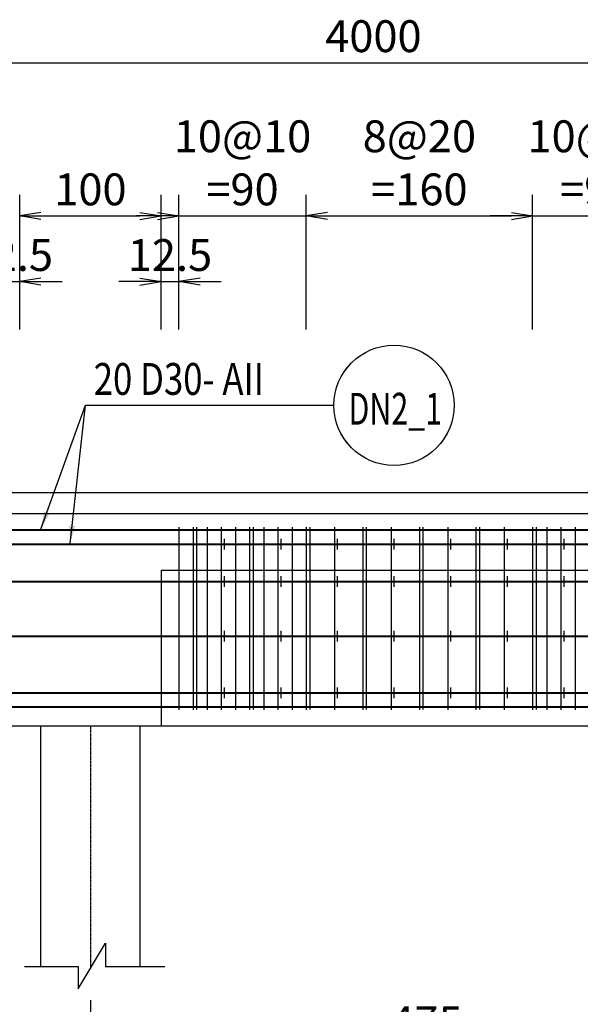
# Model space of a CAD drawing. Extents: x 508556 to 652408, y 287480 to 372318.
# Drawn here: x 534501 to 538464, y 334640 to 341595 of the extents above; entities that cross this region are included whole.
import ezdxf
from ezdxf.enums import TextEntityAlignment as Align

# ---------------------------------------------------------------- set-up
doc = ezdxf.new("R2010")
doc.units = 0
doc.header["$LTSCALE"] = 2
doc.header["$MEASUREMENT"] = 0
doc.header["$PDMODE"] = 3
doc.header["$PDSIZE"] = 10
doc.linetypes.add('CENTER', pattern=[2, 1.25, -0.25, 0.25, -0.25])
doc.linetypes.add('HIDDEN', pattern=[0.375, 0.25, -0.125])
doc.layers.get('0').update_dxf_attribs({"linetype": 'CONTINUOUS'})
doc.layers.get('DEFPOINTS').update_dxf_attribs({"linetype": 'CONTINUOUS'})
for name, color, linetype in [('Baothep', 1, 'CONTINUOUS'), ('kthuoc1', 8, 'CONTINUOUS'), ('Pile', 7, 'CONTINUOUS'), ('TEXT-ENG', 4, 'CONTINUOUS'), ('Thepdai', 6, 'CONTINUOUS'), ('Truc', 1, 'CENTER')]:
    doc.layers.add(name, color=color, linetype=linetype)
doc.layers.add('thep', color=2, linetype='CONTINUOUS', lineweight=40)
doc.styles.add('ROMANS', font='romans.shx', dxfattribs={"width": 0.8, "bigfont": 'bogounicode.shx'})
doc.styles.add('VNROMANS', font='vn_vni.shx', dxfattribs={"width": 0.8})
doc.dimstyles.new('Dim', dxfattribs={"dimscale": 0, "dimtxt": 1.7, "dimasz": 1, "dimexe": 1, "dimexo": 0, "dimgap": 0.7, "dimtad": 1, "dimzin": 12, "dimdsep": 46, "dimtxsty": 'ROMANS', "dimcen": 0.15, "dimdle": 0.1, "dimclrd": 256, "dimclre": 256, "dimclrt": 4, "dimaunit": 1, "dimazin": 3, "dimtfac": 1, "dimtix": 1, "dimtmove": 1, "dimatfit": 3, "dimfxl": 0, "dimtolj": 1, "dimtzin": 0, "dimlwd": -1, "dimarcsym": 0})

# ---------------------------------------------------------------- blocks, each defined once
blk = doc.blocks.new('_Open')
at = {"color": 0, "linetype": 'ByBlock', "lineweight": -2}
for p, q in [((-1, 0.167), (0, 0)), ((-1, -0.167), (0, 0)), ((0, 0), (-1, 0))]:
    blk.add_line(p, q, dxfattribs=at)
blk = doc.blocks.new('*D14')
at = {"layer": 'DEFPOINTS', "color": 0, "transparency": 16777216}
for p in [(238114.2, 206716), (198114.2, 204831), (238114.2, 204831)]:
    blk.add_point(p, dxfattribs=at)
at = {"layer": 'kthuoc1', "lineweight": -2, "transparency": 16777216}
for p, q in [((198114.2, 204831), (198114.2, 206866)), ((238114.2, 204831), (238114.2, 206866))]:
    blk.add_line(p, q, dxfattribs=at)
at = {"layer": 'kthuoc1', "transparency": 16777216}
blk.add_line((198264.2, 206716), (237964.2, 206716), dxfattribs=at)
at = {"layer": 'kthuoc1', "transparency": 16777216, "xscale": 150, "yscale": 150, "zscale": 150, "rotation": 180}
blk.add_blockref('_Open', (198114.2, 206716), dxfattribs=at)
at = {"layer": 'kthuoc1', "transparency": 16777216, "xscale": 150, "yscale": 150, "zscale": 150}
blk.add_blockref('_Open', (238114.2, 206716), dxfattribs=at)
at = {"layer": 'kthuoc1', "color": 7, "transparency": 16777216, "insert": (218114.2, 206903.5), "char_height": 225, "attachment_point": 5, "style": 'ROMANS'}
blk.add_mtext('\\A1;4000', dxfattribs=at)
blk = doc.blocks.new('*D34')
at = {"layer": 'DEFPOINTS', "color": 0, "transparency": 16777216}
for p in [(211364.2, 200318.1), (216114.2, 200318.8), (216114.2, 199751.1)]:
    blk.add_point(p, dxfattribs=at)
at = {"layer": 'kthuoc1', "lineweight": -2, "transparency": 16777216}
for p, q in [((211364.2, 200093.1), (211364.2, 199601.1)), ((216114.2, 200093.8), (216114.2, 199601.1))]:
    blk.add_line(p, q, dxfattribs=at)
at = {"layer": 'kthuoc1', "transparency": 16777216}
blk.add_line((211514.2, 199751.1), (215964.2, 199751.1), dxfattribs=at)
at = {"layer": 'kthuoc1', "transparency": 16777216, "xscale": 150, "yscale": 150, "zscale": 150, "rotation": 180}
blk.add_blockref('_Open', (211364.2, 199751.1), dxfattribs=at)
at = {"layer": 'kthuoc1', "transparency": 16777216, "xscale": 150, "yscale": 150, "zscale": 150}
blk.add_blockref('_Open', (216114.2, 199751.1), dxfattribs=at)
at = {"layer": 'kthuoc1', "color": 7, "transparency": 16777216, "insert": (213739.2, 199938.6), "char_height": 225, "attachment_point": 5, "style": 'ROMANS'}
blk.add_mtext('\\A1;475', dxfattribs=at)
blk = doc.blocks.new('*D35')
at = {"layer": 'DEFPOINTS', "color": 0, "transparency": 16777216}
for p in [(216114.2, 200318.8), (220864.2, 200318.8), (220864.2, 199751.1)]:
    blk.add_point(p, dxfattribs=at)
at = {"layer": 'kthuoc1', "lineweight": -2, "transparency": 16777216}
for p, q in [((216114.2, 200093.8), (216114.2, 199601.1)), ((220864.2, 200093.8), (220864.2, 199601.1))]:
    blk.add_line(p, q, dxfattribs=at)
at = {"layer": 'kthuoc1', "transparency": 16777216}
blk.add_line((216264.2, 199751.1), (220714.2, 199751.1), dxfattribs=at)
at = {"layer": 'kthuoc1', "transparency": 16777216, "xscale": 150, "yscale": 150, "zscale": 150, "rotation": 180}
blk.add_blockref('_Open', (216114.2, 199751.1), dxfattribs=at)
at = {"layer": 'kthuoc1', "transparency": 16777216, "xscale": 150, "yscale": 150, "zscale": 150}
blk.add_blockref('_Open', (220864.2, 199751.1), dxfattribs=at)
at = {"layer": 'kthuoc1', "color": 7, "transparency": 16777216, "insert": (218489.2, 199938.6), "char_height": 225, "attachment_point": 5, "style": 'ROMANS'}
blk.add_mtext('\\A1;475', dxfattribs=at)
blk = doc.blocks.new('*D54')
at = {"layer": 'DEFPOINTS', "color": 0, "transparency": 16777216}
for p in [(215614.2, 205169.9), (215489.2, 204830.2), (215614.2, 204830.2)]:
    blk.add_point(p, dxfattribs=at)
at = {"layer": 'kthuoc1', "lineweight": -2, "transparency": 16777216}
for p, q in [((215489.2, 204830.2), (215489.2, 205319.9)), ((215614.2, 204830.2), (215614.2, 205319.9))]:
    blk.add_line(p, q, dxfattribs=at)
at = {"layer": 'kthuoc1', "transparency": 16777216}
for p, q in [((215339.2, 205169.9), (215189.2, 205169.9)), ((215489.2, 205169.9), (215614.2, 205169.9)), ((215764.2, 205169.9), (215914.2, 205169.9))]:
    blk.add_line(p, q, dxfattribs=at)
at = {"layer": 'kthuoc1', "transparency": 16777216, "xscale": 150, "yscale": 150, "zscale": 150}
blk.add_blockref('_Open', (215489.2, 205169.9), dxfattribs=at)
at = {"layer": 'kthuoc1', "transparency": 16777216, "xscale": 150, "yscale": 150, "zscale": 150, "rotation": 180}
blk.add_blockref('_Open', (215614.2, 205169.9), dxfattribs=at)
at = {"layer": 'kthuoc1', "color": 7, "transparency": 16777216, "insert": (215551.7, 205357.4), "char_height": 225, "attachment_point": 5, "style": 'ROMANS'}
blk.add_mtext('\\A1;12.5', dxfattribs=at)
blk = doc.blocks.new('*D55')
at = {"layer": 'DEFPOINTS', "color": 0, "transparency": 16777216}
for p in [(216614.2, 205633.7), (215614.2, 204830.2), (216614.2, 204830.2)]:
    blk.add_point(p, dxfattribs=at)
at = {"layer": 'kthuoc1', "lineweight": -2, "transparency": 16777216}
for p, q in [((215614.2, 204830.2), (215614.2, 205783.7)), ((216614.2, 204830.2), (216614.2, 205783.7))]:
    blk.add_line(p, q, dxfattribs=at)
at = {"layer": 'kthuoc1', "transparency": 16777216}
blk.add_line((215764.2, 205633.7), (216464.2, 205633.7), dxfattribs=at)
at = {"layer": 'kthuoc1', "transparency": 16777216, "xscale": 150, "yscale": 150, "zscale": 150, "rotation": 180}
blk.add_blockref('_Open', (215614.2, 205633.7), dxfattribs=at)
at = {"layer": 'kthuoc1', "transparency": 16777216, "xscale": 150, "yscale": 150, "zscale": 150}
blk.add_blockref('_Open', (216614.2, 205633.7), dxfattribs=at)
at = {"layer": 'kthuoc1', "color": 7, "transparency": 16777216, "insert": (216114.2, 205821.2), "char_height": 225, "attachment_point": 5, "style": 'ROMANS'}
blk.add_mtext('\\A1;100', dxfattribs=at)
blk = doc.blocks.new('*D56')
at = {"layer": 'DEFPOINTS', "color": 0, "transparency": 16777216}
for p in [(216739.2, 205169.9), (216614.2, 204830.2), (216739.2, 204830.2)]:
    blk.add_point(p, dxfattribs=at)
at = {"layer": 'kthuoc1', "lineweight": -2, "transparency": 16777216}
for p, q in [((216614.2, 204830.2), (216614.2, 205319.9)), ((216739.2, 204830.2), (216739.2, 205319.9))]:
    blk.add_line(p, q, dxfattribs=at)
at = {"layer": 'kthuoc1', "transparency": 16777216}
for p, q in [((216464.2, 205169.9), (216314.2, 205169.9)), ((216614.2, 205169.9), (216739.2, 205169.9)), ((216889.2, 205169.9), (217039.2, 205169.9))]:
    blk.add_line(p, q, dxfattribs=at)
at = {"layer": 'kthuoc1', "transparency": 16777216, "xscale": 150, "yscale": 150, "zscale": 150}
blk.add_blockref('_Open', (216614.2, 205169.9), dxfattribs=at)
at = {"layer": 'kthuoc1', "transparency": 16777216, "xscale": 150, "yscale": 150, "zscale": 150, "rotation": 180}
blk.add_blockref('_Open', (216739.2, 205169.9), dxfattribs=at)
at = {"layer": 'kthuoc1', "color": 7, "transparency": 16777216, "insert": (216676.7, 205357.4), "char_height": 225, "attachment_point": 5, "style": 'ROMANS'}
blk.add_mtext('\\A1;12.5', dxfattribs=at)
blk = doc.blocks.new('*D57')
at = {"layer": 'DEFPOINTS', "color": 0, "transparency": 16777216}
for p in [(217639.2, 205633.7), (216739.2, 204830.2), (217639.2, 204830.2)]:
    blk.add_point(p, dxfattribs=at)
at = {"layer": 'kthuoc1', "lineweight": -2, "transparency": 16777216}
for p, q in [((216739.2, 204830.2), (216739.2, 205783.7)), ((217639.2, 204830.2), (217639.2, 205783.7))]:
    blk.add_line(p, q, dxfattribs=at)
at = {"layer": 'kthuoc1', "transparency": 16777216}
for p, q in [((216589.2, 205633.7), (216439.2, 205633.7)), ((216739.2, 205633.7), (217639.2, 205633.7)), ((217789.2, 205633.7), (217939.2, 205633.7))]:
    blk.add_line(p, q, dxfattribs=at)
at = {"layer": 'kthuoc1', "transparency": 16777216, "xscale": 150, "yscale": 150, "zscale": 150}
blk.add_blockref('_Open', (216739.2, 205633.7), dxfattribs=at)
at = {"layer": 'kthuoc1', "transparency": 16777216, "xscale": 150, "yscale": 150, "zscale": 150, "rotation": 180}
blk.add_blockref('_Open', (217639.2, 205633.7), dxfattribs=at)
at = {"layer": 'kthuoc1', "color": 7, "transparency": 16777216, "insert": (217189.2, 206008.7), "char_height": 225, "attachment_point": 5, "style": 'ROMANS'}
blk.add_mtext('\\A1;10@10\\P=90', dxfattribs=at)
blk = doc.blocks.new('*D58')
at = {"layer": 'DEFPOINTS', "color": 0, "transparency": 16777216}
for p in [(219239.2, 205633.7), (217639.2, 204830.2), (219239.2, 204830.2)]:
    blk.add_point(p, dxfattribs=at)
at = {"layer": 'kthuoc1', "lineweight": -2, "transparency": 16777216}
for p, q in [((217639.2, 204830.2), (217639.2, 205783.7)), ((219239.2, 204830.2), (219239.2, 205783.7))]:
    blk.add_line(p, q, dxfattribs=at)
at = {"layer": 'kthuoc1', "transparency": 16777216}
blk.add_line((217789.2, 205633.7), (219089.2, 205633.7), dxfattribs=at)
at = {"layer": 'kthuoc1', "transparency": 16777216, "xscale": 150, "yscale": 150, "zscale": 150, "rotation": 180}
blk.add_blockref('_Open', (217639.2, 205633.7), dxfattribs=at)
at = {"layer": 'kthuoc1', "transparency": 16777216, "xscale": 150, "yscale": 150, "zscale": 150}
blk.add_blockref('_Open', (219239.2, 205633.7), dxfattribs=at)
at = {"layer": 'kthuoc1', "color": 7, "transparency": 16777216, "insert": (218439.2, 206008.7), "char_height": 225, "attachment_point": 5, "style": 'ROMANS'}
blk.add_mtext('\\A1;8@20\\P=160', dxfattribs=at)
blk = doc.blocks.new('*D59')
at = {"layer": 'DEFPOINTS', "color": 0, "transparency": 16777216}
for p in [(220139.2, 205633.7), (219239.2, 204830.2), (220139.2, 204830.2)]:
    blk.add_point(p, dxfattribs=at)
at = {"layer": 'kthuoc1', "lineweight": -2, "transparency": 16777216}
for p, q in [((219239.2, 204830.2), (219239.2, 205783.7)), ((220139.2, 204830.2), (220139.2, 205783.7))]:
    blk.add_line(p, q, dxfattribs=at)
at = {"layer": 'kthuoc1', "transparency": 16777216}
for p, q in [((219089.2, 205633.7), (218939.2, 205633.7)), ((219239.2, 205633.7), (220139.2, 205633.7)), ((220289.2, 205633.7), (220439.2, 205633.7))]:
    blk.add_line(p, q, dxfattribs=at)
at = {"layer": 'kthuoc1', "transparency": 16777216, "xscale": 150, "yscale": 150, "zscale": 150}
blk.add_blockref('_Open', (219239.2, 205633.7), dxfattribs=at)
at = {"layer": 'kthuoc1', "transparency": 16777216, "xscale": 150, "yscale": 150, "zscale": 150, "rotation": 180}
blk.add_blockref('_Open', (220139.2, 205633.7), dxfattribs=at)
at = {"layer": 'kthuoc1', "color": 7, "transparency": 16777216, "insert": (219689.2, 206008.7), "char_height": 225, "attachment_point": 5, "style": 'ROMANS'}
blk.add_mtext('\\A1;10@10\\P=90', dxfattribs=at)
blk = doc.blocks.new('*D1486')
at = {"layer": 'DEFPOINTS', "color": 0, "transparency": 16777216}
for p in [(-696, 4685.4), (-40696, 2800.4), (-696, 2800.4)]:
    blk.add_point(p, dxfattribs=at)
at = {"layer": 'kthuoc1', "lineweight": -2, "transparency": 16777216}
for p, q in [((-40696, 2800.4), (-40696, 4835.4)), ((-696, 2800.4), (-696, 4835.4))]:
    blk.add_line(p, q, dxfattribs=at)
at = {"layer": 'kthuoc1', "transparency": 16777216}
blk.add_line((-40546, 4685.4), (-846, 4685.4), dxfattribs=at)
at = {"layer": 'kthuoc1', "transparency": 16777216, "xscale": 150, "yscale": 150, "zscale": 150, "rotation": 180}
blk.add_blockref('_Open', (-40696, 4685.4), dxfattribs=at)
at = {"layer": 'kthuoc1', "transparency": 16777216, "xscale": 150, "yscale": 150, "zscale": 150}
blk.add_blockref('_Open', (-696, 4685.4), dxfattribs=at)
at = {"layer": 'kthuoc1', "color": 7, "transparency": 16777216, "insert": (-20696, 4872.9), "char_height": 225, "attachment_point": 5, "style": 'ROMANS'}
blk.add_mtext('\\A1;4000', dxfattribs=at)
blk = doc.blocks.new('*D1508')
at = {"layer": 'DEFPOINTS', "color": 0, "transparency": 16777216}
for p in [(-27446, -1712.4), (-22696, -1711.7), (-22696, -2279.4)]:
    blk.add_point(p, dxfattribs=at)
at = {"layer": 'kthuoc1', "lineweight": -2, "transparency": 16777216}
for p, q in [((-27446, -1937.4), (-27446, -2429.4)), ((-22696, -1936.7), (-22696, -2429.4))]:
    blk.add_line(p, q, dxfattribs=at)
at = {"layer": 'kthuoc1', "transparency": 16777216}
blk.add_line((-27296, -2279.4), (-22846, -2279.4), dxfattribs=at)
at = {"layer": 'kthuoc1', "transparency": 16777216, "xscale": 150, "yscale": 150, "zscale": 150, "rotation": 180}
blk.add_blockref('_Open', (-27446, -2279.4), dxfattribs=at)
at = {"layer": 'kthuoc1', "transparency": 16777216, "xscale": 150, "yscale": 150, "zscale": 150}
blk.add_blockref('_Open', (-22696, -2279.4), dxfattribs=at)
at = {"layer": 'kthuoc1', "color": 7, "transparency": 16777216, "insert": (-25071, -2091.9), "char_height": 225, "attachment_point": 5, "style": 'ROMANS'}
blk.add_mtext('\\A1;475', dxfattribs=at)
blk = doc.blocks.new('*D1509')
at = {"layer": 'DEFPOINTS', "color": 0, "transparency": 16777216}
for p in [(-22696, -1711.7), (-17946, -1711.7), (-17946, -2279.4)]:
    blk.add_point(p, dxfattribs=at)
at = {"layer": 'kthuoc1', "lineweight": -2, "transparency": 16777216}
for p, q in [((-22696, -1936.7), (-22696, -2429.4)), ((-17946, -1936.7), (-17946, -2429.4))]:
    blk.add_line(p, q, dxfattribs=at)
at = {"layer": 'kthuoc1', "transparency": 16777216}
blk.add_line((-22546, -2279.4), (-18096, -2279.4), dxfattribs=at)
at = {"layer": 'kthuoc1', "transparency": 16777216, "xscale": 150, "yscale": 150, "zscale": 150, "rotation": 180}
blk.add_blockref('_Open', (-22696, -2279.4), dxfattribs=at)
at = {"layer": 'kthuoc1', "transparency": 16777216, "xscale": 150, "yscale": 150, "zscale": 150}
blk.add_blockref('_Open', (-17946, -2279.4), dxfattribs=at)
at = {"layer": 'kthuoc1', "color": 7, "transparency": 16777216, "insert": (-20321, -2091.9), "char_height": 225, "attachment_point": 5, "style": 'ROMANS'}
blk.add_mtext('\\A1;475', dxfattribs=at)
blk = doc.blocks.new('*D921')
at = {"layer": 'DEFPOINTS', "color": 0, "transparency": 16777216}
for p in [(-23196, 3139.4), (-23321, 2799.7), (-23196, 2799.7)]:
    blk.add_point(p, dxfattribs=at)
at = {"layer": 'kthuoc1', "lineweight": -2, "transparency": 16777216}
for p, q in [((-23321, 2799.7), (-23321, 3289.4)), ((-23196, 2799.7), (-23196, 3289.4))]:
    blk.add_line(p, q, dxfattribs=at)
at = {"layer": 'kthuoc1', "transparency": 16777216}
for p, q in [((-23471, 3139.4), (-23621, 3139.4)), ((-23321, 3139.4), (-23196, 3139.4)), ((-23046, 3139.4), (-22896, 3139.4))]:
    blk.add_line(p, q, dxfattribs=at)
at = {"layer": 'kthuoc1', "transparency": 16777216, "xscale": 150, "yscale": 150, "zscale": 150}
blk.add_blockref('_Open', (-23321, 3139.4), dxfattribs=at)
at = {"layer": 'kthuoc1', "transparency": 16777216, "xscale": 150, "yscale": 150, "zscale": 150, "rotation": 180}
blk.add_blockref('_Open', (-23196, 3139.4), dxfattribs=at)
at = {"layer": 'kthuoc1', "color": 7, "transparency": 16777216, "insert": (-23258.5, 3326.9), "char_height": 225, "attachment_point": 5, "style": 'ROMANS'}
blk.add_mtext('\\A1;12.5', dxfattribs=at)
blk = doc.blocks.new('*D922')
at = {"layer": 'DEFPOINTS', "color": 0, "transparency": 16777216}
for p in [(-22196, 3603.2), (-23196, 2799.7), (-22196, 2799.7)]:
    blk.add_point(p, dxfattribs=at)
at = {"layer": 'kthuoc1', "lineweight": -2, "transparency": 16777216}
for p, q in [((-23196, 2799.7), (-23196, 3753.2)), ((-22196, 2799.7), (-22196, 3753.2))]:
    blk.add_line(p, q, dxfattribs=at)
at = {"layer": 'kthuoc1', "transparency": 16777216}
blk.add_line((-23046, 3603.2), (-22346, 3603.2), dxfattribs=at)
at = {"layer": 'kthuoc1', "transparency": 16777216, "xscale": 150, "yscale": 150, "zscale": 150, "rotation": 180}
blk.add_blockref('_Open', (-23196, 3603.2), dxfattribs=at)
at = {"layer": 'kthuoc1', "transparency": 16777216, "xscale": 150, "yscale": 150, "zscale": 150}
blk.add_blockref('_Open', (-22196, 3603.2), dxfattribs=at)
at = {"layer": 'kthuoc1', "color": 7, "transparency": 16777216, "insert": (-22696, 3790.7), "char_height": 225, "attachment_point": 5, "style": 'ROMANS'}
blk.add_mtext('\\A1;100', dxfattribs=at)
blk = doc.blocks.new('*D923')
at = {"layer": 'DEFPOINTS', "color": 0, "transparency": 16777216}
for p in [(-22071, 3139.4), (-22196, 2799.7), (-22071, 2799.7)]:
    blk.add_point(p, dxfattribs=at)
at = {"layer": 'kthuoc1', "lineweight": -2, "transparency": 16777216}
for p, q in [((-22196, 2799.7), (-22196, 3289.4)), ((-22071, 2799.7), (-22071, 3289.4))]:
    blk.add_line(p, q, dxfattribs=at)
at = {"layer": 'kthuoc1', "transparency": 16777216}
for p, q in [((-22346, 3139.4), (-22496, 3139.4)), ((-22196, 3139.4), (-22071, 3139.4)), ((-21921, 3139.4), (-21771, 3139.4))]:
    blk.add_line(p, q, dxfattribs=at)
at = {"layer": 'kthuoc1', "transparency": 16777216, "xscale": 150, "yscale": 150, "zscale": 150}
blk.add_blockref('_Open', (-22196, 3139.4), dxfattribs=at)
at = {"layer": 'kthuoc1', "transparency": 16777216, "xscale": 150, "yscale": 150, "zscale": 150, "rotation": 180}
blk.add_blockref('_Open', (-22071, 3139.4), dxfattribs=at)
at = {"layer": 'kthuoc1', "color": 7, "transparency": 16777216, "insert": (-22133.5, 3326.9), "char_height": 225, "attachment_point": 5, "style": 'ROMANS'}
blk.add_mtext('\\A1;12.5', dxfattribs=at)
blk = doc.blocks.new('*D924')
at = {"layer": 'DEFPOINTS', "color": 0, "transparency": 16777216}
for p in [(-21171, 3603.2), (-22071, 2799.7), (-21171, 2799.7)]:
    blk.add_point(p, dxfattribs=at)
at = {"layer": 'kthuoc1', "lineweight": -2, "transparency": 16777216}
for p, q in [((-22071, 2799.7), (-22071, 3753.2)), ((-21171, 2799.7), (-21171, 3753.2))]:
    blk.add_line(p, q, dxfattribs=at)
at = {"layer": 'kthuoc1', "transparency": 16777216}
for p, q in [((-22221, 3603.2), (-22371, 3603.2)), ((-22071, 3603.2), (-21171, 3603.2)), ((-21021, 3603.2), (-20871, 3603.2))]:
    blk.add_line(p, q, dxfattribs=at)
at = {"layer": 'kthuoc1', "transparency": 16777216, "xscale": 150, "yscale": 150, "zscale": 150}
blk.add_blockref('_Open', (-22071, 3603.2), dxfattribs=at)
at = {"layer": 'kthuoc1', "transparency": 16777216, "xscale": 150, "yscale": 150, "zscale": 150, "rotation": 180}
blk.add_blockref('_Open', (-21171, 3603.2), dxfattribs=at)
at = {"layer": 'kthuoc1', "color": 7, "transparency": 16777216, "insert": (-21621, 3978.2), "char_height": 225, "attachment_point": 5, "style": 'ROMANS'}
blk.add_mtext('\\A1;10@10\\P=90', dxfattribs=at)
blk = doc.blocks.new('*D925')
at = {"layer": 'DEFPOINTS', "color": 0, "transparency": 16777216}
for p in [(-19571, 3603.2), (-21171, 2799.7), (-19571, 2799.7)]:
    blk.add_point(p, dxfattribs=at)
at = {"layer": 'kthuoc1', "lineweight": -2, "transparency": 16777216}
for p, q in [((-21171, 2799.7), (-21171, 3753.2)), ((-19571, 2799.7), (-19571, 3753.2))]:
    blk.add_line(p, q, dxfattribs=at)
at = {"layer": 'kthuoc1', "transparency": 16777216}
blk.add_line((-21021, 3603.2), (-19721, 3603.2), dxfattribs=at)
at = {"layer": 'kthuoc1', "transparency": 16777216, "xscale": 150, "yscale": 150, "zscale": 150, "rotation": 180}
blk.add_blockref('_Open', (-21171, 3603.2), dxfattribs=at)
at = {"layer": 'kthuoc1', "transparency": 16777216, "xscale": 150, "yscale": 150, "zscale": 150}
blk.add_blockref('_Open', (-19571, 3603.2), dxfattribs=at)
at = {"layer": 'kthuoc1', "color": 7, "transparency": 16777216, "insert": (-20371, 3978.2), "char_height": 225, "attachment_point": 5, "style": 'ROMANS'}
blk.add_mtext('\\A1;8@20\\P=160', dxfattribs=at)
blk = doc.blocks.new('*D926')
at = {"layer": 'DEFPOINTS', "color": 0, "transparency": 16777216}
for p in [(-18671, 3603.2), (-19571, 2799.7), (-18671, 2799.7)]:
    blk.add_point(p, dxfattribs=at)
at = {"layer": 'kthuoc1', "lineweight": -2, "transparency": 16777216}
for p, q in [((-19571, 2799.7), (-19571, 3753.2)), ((-18671, 2799.7), (-18671, 3753.2))]:
    blk.add_line(p, q, dxfattribs=at)
at = {"layer": 'kthuoc1', "transparency": 16777216}
for p, q in [((-19721, 3603.2), (-19871, 3603.2)), ((-19571, 3603.2), (-18671, 3603.2)), ((-18521, 3603.2), (-18371, 3603.2))]:
    blk.add_line(p, q, dxfattribs=at)
at = {"layer": 'kthuoc1', "transparency": 16777216, "xscale": 150, "yscale": 150, "zscale": 150}
blk.add_blockref('_Open', (-19571, 3603.2), dxfattribs=at)
at = {"layer": 'kthuoc1', "transparency": 16777216, "xscale": 150, "yscale": 150, "zscale": 150, "rotation": 180}
blk.add_blockref('_Open', (-18671, 3603.2), dxfattribs=at)
at = {"layer": 'kthuoc1', "color": 7, "transparency": 16777216, "insert": (-19121, 3978.2), "char_height": 225, "attachment_point": 5, "style": 'ROMANS'}
blk.add_mtext('\\A1;10@10\\P=90', dxfattribs=at)
blk = doc.blocks.new('*U11', base_point=(-318887.059, -134575.275))
at = {"layer": 'Baothep'}
for p, q in [((211552.836, 203680.545), (220675.159, 203680.545)), ((198164.22, 203530.545), (238114.22, 203530.545)), ((212364.22, 202030.545), (219864.22, 202030.545))]:
    blk.add_line(p, q, dxfattribs=at)
at = {"layer": 'Baothep', "color": 9, "linetype": 'HIDDEN', "ltscale": 2}
for q in [(220264.22, 203130.545), (216614.22, 202030.545)]:
    blk.add_line((216614.22, 203130.545), q, dxfattribs=at)
at = {"layer": 'Pile', "color": 0}
for points in [[(215764.22, 200330.755), (215764.22, 202029.821)], [(216464.22, 202029.821), (216464.22, 200330.755)]]:
    blk.add_lwpolyline(points, dxfattribs=at)
at = {"layer": 'Pile', "color": 8}
blk.add_lwpolyline([(215648.438, 200330.755), (216027.626, 200330.755), (216027.626, 200174.517), (216221.572, 200496.156), (216221.572, 200330.755), (216641.174, 200330.755)], dxfattribs=at)
at = {"layer": 'TEXT-ENG', "color": 7}
blk.add_circle((218260.309, 204295.71), 425, dxfattribs=at)
at = {"layer": 'thep'}
for p, q in [((198214.22, 203415.545), (238014.22, 203415.545)), ((198214.22, 203315.545), (238014.22, 203315.545)), ((198214.22, 203050.545), (238014.22, 203050.545)), ((198214.22, 202665.545), (238014.22, 202665.545)), ((198214.22, 202265.545), (238014.22, 202265.545)), ((198214.22, 202165.545), (238014.22, 202165.545))]:
    blk.add_line(p, q, dxfattribs=at)
at = {"layer": 'Thepdai'}
for p, q in [((216739.22, 203435.545), (216739.22, 202145.545)), ((216839.22, 203435.545), (216839.22, 202145.545)), ((216939.22, 203435.545), (216939.22, 202145.545)), ((217039.22, 203435.545), (217039.22, 202145.545)), ((217139.22, 203435.545), (217139.22, 202145.545)), ((217239.22, 203435.545), (217239.22, 202145.545)), ((217339.22, 203435.545), (217339.22, 202145.545)), ((217439.22, 203435.545), (217439.22, 202145.545)), ((217539.22, 203435.545), (217539.22, 202145.545)), ((217639.22, 203435.545), (217639.22, 202145.545)), ((217839.22, 203435.545), (217839.22, 202145.545)), ((218039.22, 203435.545), (218039.22, 202145.545)), ((218239.22, 203435.545), (218239.22, 202145.545)), ((218439.22, 203435.545), (218439.22, 202145.545)), ((218639.22, 203435.545), (218639.22, 202145.545)), ((218839.22, 203435.545), (218839.22, 202145.545)), ((219039.22, 203435.545), (219039.22, 202145.545)), ((219239.22, 203435.545), (219239.22, 202145.545)), ((219339.22, 203435.545), (219339.22, 202145.545)), ((219439.22, 203435.545), (219439.22, 202145.545)), ((219539.22, 203435.545), (219539.22, 202145.545)), ((217059.22, 203353.045), (217059.22, 203278.045)), ((217459.22, 203353.045), (217459.22, 203278.045)), ((217859.22, 203353.045), (217859.22, 203278.045)), ((218259.22, 203353.045), (218259.22, 203278.045)), ((218659.22, 203353.045), (218659.22, 203278.045)), ((219059.22, 203353.045), (219059.22, 203278.045)), ((219459.22, 203353.045), (219459.22, 203278.045)), ((217059.22, 203088.045), (217059.22, 203013.045)), ((217459.22, 203088.045), (217459.22, 203013.045)), ((217859.22, 203088.045), (217859.22, 203013.045)), ((218259.22, 203088.045), (218259.22, 203013.045)), ((218659.22, 203088.045), (218659.22, 203013.045)), ((219059.22, 203088.045), (219059.22, 203013.045)), ((219459.22, 203088.045), (219459.22, 203013.045)), ((217059.22, 202703.045), (217059.22, 202628.045)), ((217459.22, 202703.045), (217459.22, 202628.045)), ((217859.22, 202703.045), (217859.22, 202628.045)), ((218259.22, 202703.045), (218259.22, 202628.045)), ((218659.22, 202703.045), (218659.22, 202628.045)), ((219059.22, 202703.045), (219059.22, 202628.045)), ((219459.22, 202703.045), (219459.22, 202628.045)), ((217059.22, 202303.045), (217059.22, 202228.045)), ((217459.22, 202303.045), (217459.22, 202228.045)), ((217859.22, 202303.045), (217859.22, 202228.045)), ((218259.22, 202303.045), (218259.22, 202228.045)), ((218659.22, 202303.045), (218659.22, 202228.045)), ((219059.22, 202303.045), (219059.22, 202228.045)), ((219459.22, 202303.045), (219459.22, 202228.045))]:
    blk.add_line(p, q, dxfattribs=at)
at = {"layer": 'Thepdai', "color": 6, "linetype": 'HIDDEN', "ltscale": 2}
for p, q in [((216864.22, 203435.545), (216864.22, 202145.545)), ((217264.22, 203435.545), (217264.22, 202145.545)), ((217664.22, 203435.545), (217664.22, 202145.545)), ((218064.22, 203435.545), (218064.22, 202145.545)), ((218464.22, 203435.545), (218464.22, 202145.545)), ((218864.22, 203435.545), (218864.22, 202145.545)), ((219264.22, 203435.545), (219264.22, 202145.545))]:
    blk.add_line(p, q, dxfattribs=at)
at = {"layer": 'Truc', "linetype": 'CENTER', "ltscale": 0.75}
blk.add_line((216114.22, 202029.821), (216114.22, 200318.123), dxfattribs=at)
at = {"layer": 'TEXT-ENG', "style": 'VNROMANS', "width": 0.8}
blk.add_text('20 D30- AII', height=225, dxfattribs=at).set_placement((216137.542, 204369.559))
at = {"layer": 'TEXT-ENG', "style": 'VNROMANS', "width": 0.7}
blk.add_text('DN2_1', height=225, dxfattribs=at).set_placement((218268.936, 204158.858), align=Align.CENTER)
at = {"layer": 'kthuoc1'}
for base, p1, p2, override, picture, middle in [((238114.22, 206715.95), (198114.22, 204830.956), (238114.22, 204830.956), {"dimscale": 150, "dimtxt": 1.5, "dimgap": 0.5, "dimlfac": 0.1, "dimblk1": 'Open', "dimblk2": 'Open', "dimsah": 1, "dimclrt": 7}, '*D14', (218114.22, 206903.45)), ((216614.22, 205633.715), (215614.22, 204830.231), (216614.22, 204830.231), {"dimscale": 150, "dimtxt": 1.5, "dimgap": 0.5, "dimlfac": 0.1, "dimblk1": 'Open', "dimblk2": 'Open', "dimsah": 1, "dimclrt": 7}, '*D55', (216114.22, 205821.215)), ((215614.22, 205169.904), (215489.22, 204830.231), (215614.22, 204830.231), {"dimscale": 150, "dimtxt": 1.5, "dimgap": 0.5, "dimlfac": 0.1, "dimblk1": 'Open', "dimblk2": 'Open', "dimsah": 1, "dimclrt": 7}, '*D54', (215551.72, 205357.404)), ((216739.22, 205169.904), (216614.22, 204830.231), (216739.22, 204830.231), {"dimscale": 150, "dimtxt": 1.5, "dimgap": 0.5, "dimlfac": 0.1, "dimblk1": 'Open', "dimblk2": 'Open', "dimsah": 1, "dimclrt": 7}, '*D56', (216676.72, 205357.404)), ((216114.22, 199751.099), (211364.22, 200318.123), (216114.22, 200318.848), {"dimscale": 150, "dimtxt": 1.5, "dimexo": 1.5, "dimgap": 0.5, "dimlfac": 0.1, "dimblk1": 'Open', "dimblk2": 'Open', "dimsah": 1, "dimclrt": 7}, '*D34', (213739.22, 199938.599)), ((220864.22, 199751.099), (216114.22, 200318.848), (220864.22, 200318.848), {"dimscale": 150, "dimtxt": 1.5, "dimexo": 1.5, "dimgap": 0.5, "dimlfac": 0.1, "dimblk1": 'Open', "dimblk2": 'Open', "dimsah": 1, "dimclrt": 7}, '*D35', (218489.22, 199938.599))]:
    dim = blk.add_linear_dim(base=base, p1=p1, p2=p2, dimstyle='Dim', override=override, dxfattribs=at)
    dim.commit()
    dim.dimension.update_dxf_attribs({"geometry": picture, "text_midpoint": middle})
for base, p1, p2, text, picture, middle in [((217639.22, 205633.715), (216739.22, 204830.231), (217639.22, 204830.231), '10@10\\P=<>', '*D57', (217189.22, 206008.715)), ((219239.22, 205633.715), (217639.22, 204830.231), (219239.22, 204830.231), '8@20\\P=<>', '*D58', (218439.22, 206008.715)), ((220139.22, 205633.715), (219239.22, 204830.231), (220139.22, 204830.231), '10@10\\P=<>', '*D59', (219689.22, 206008.715))]:
    dim = blk.add_linear_dim(base=base, p1=p1, p2=p2, text=text, dimstyle='Dim', override={"dimscale": 150, "dimtxt": 1.5, "dimgap": 0.5, "dimlfac": 0.1, "dimblk1": 'Open', "dimblk2": 'Open', "dimsah": 1, "dimclrt": 7}, dxfattribs=at)
    dim.commit()
    dim.dimension.update_dxf_attribs({"geometry": picture, "text_midpoint": middle})
at = {"layer": 'TEXT-ENG'}
for points in [[(215763.283, 203420.545), (216079.502, 204295.71), (217835.309, 204295.71)], [(215971.241, 203320.545), (216079.502, 204295.71)]]:
    blk.add_leader(points, dimstyle='Dim', override={"dimscale": 125, "dimtxt": 1.5, "dimexo": 1.5, "dimlfac": 0.1, "dimclrt": 7}, dxfattribs=at)
blk = doc.blocks.new('q')
at = {"layer": 'Baothep'}
for p, q in [((-27257.373, 1650), (-18135.049, 1650)), ((-40645.989, 1500), (-695.989, 1500)), ((-26445.989, 0), (-18945.989, 0))]:
    blk.add_line(p, q, dxfattribs=at)
at = {"layer": 'Baothep', "color": 9, "linetype": 'HIDDEN', "ltscale": 2}
for q in [(-18545.989, 1100), (-22195.989, 0)]:
    blk.add_line((-22195.989, 1100), q, dxfattribs=at)
at = {"layer": 'Pile', "color": 0}
for points in [[(-23045.989, -1699.79), (-23045.989, -0.725)], [(-22345.989, -0.725), (-22345.989, -1699.79)]]:
    blk.add_lwpolyline(points, dxfattribs=at)
at = {"layer": 'Pile', "color": 8}
blk.add_lwpolyline([(-23161.77, -1699.79), (-22782.583, -1699.79), (-22782.583, -1856.029), (-22588.637, -1534.389), (-22588.637, -1699.79), (-22169.035, -1699.79)], dxfattribs=at)
at = {"layer": 'TEXT-ENG', "color": 7}
blk.add_circle((-20549.9, 2265.164), 425, dxfattribs=at)
at = {"layer": 'thep'}
for p, q in [((-40595.989, 1385), (-795.989, 1385)), ((-40595.989, 1285), (-795.989, 1285)), ((-40595.989, 1020), (-795.989, 1020)), ((-40595.989, 635), (-795.989, 635)), ((-40595.989, 235), (-795.989, 235)), ((-40595.989, 135), (-795.989, 135))]:
    blk.add_line(p, q, dxfattribs=at)
at = {"layer": 'Thepdai'}
for p, q in [((-22070.989, 1405), (-22070.989, 115)), ((-21970.989, 1405), (-21970.989, 115)), ((-21870.989, 1405), (-21870.989, 115)), ((-21770.989, 1405), (-21770.989, 115)), ((-21670.989, 1405), (-21670.989, 115)), ((-21570.989, 1405), (-21570.989, 115)), ((-21470.989, 1405), (-21470.989, 115)), ((-21370.989, 1405), (-21370.989, 115)), ((-21270.989, 1405), (-21270.989, 115)), ((-21170.989, 1405), (-21170.989, 115)), ((-20970.989, 1405), (-20970.989, 115)), ((-20770.989, 1405), (-20770.989, 115)), ((-20570.989, 1405), (-20570.989, 115)), ((-20370.989, 1405), (-20370.989, 115)), ((-20170.989, 1405), (-20170.989, 115)), ((-19970.989, 1405), (-19970.989, 115)), ((-19770.989, 1405), (-19770.989, 115)), ((-19570.989, 1405), (-19570.989, 115)), ((-19470.989, 1405), (-19470.989, 115)), ((-19370.989, 1405), (-19370.989, 115)), ((-19270.989, 1405), (-19270.989, 115)), ((-21750.989, 1322.5), (-21750.989, 1247.5)), ((-21350.989, 1322.5), (-21350.989, 1247.5)), ((-20950.989, 1322.5), (-20950.989, 1247.5)), ((-20550.989, 1322.5), (-20550.989, 1247.5)), ((-20150.989, 1322.5), (-20150.989, 1247.5)), ((-19750.989, 1322.5), (-19750.989, 1247.5)), ((-19350.989, 1322.5), (-19350.989, 1247.5)), ((-21750.989, 1057.5), (-21750.989, 982.5)), ((-21350.989, 1057.5), (-21350.989, 982.5)), ((-20950.989, 1057.5), (-20950.989, 982.5)), ((-20550.989, 1057.5), (-20550.989, 982.5)), ((-20150.989, 1057.5), (-20150.989, 982.5)), ((-19750.989, 1057.5), (-19750.989, 982.5)), ((-19350.989, 1057.5), (-19350.989, 982.5)), ((-21750.989, 672.5), (-21750.989, 597.5)), ((-21350.989, 672.5), (-21350.989, 597.5)), ((-20950.989, 672.5), (-20950.989, 597.5)), ((-20550.989, 672.5), (-20550.989, 597.5)), ((-20150.989, 672.5), (-20150.989, 597.5)), ((-19750.989, 672.5), (-19750.989, 597.5)), ((-19350.989, 672.5), (-19350.989, 597.5)), ((-21750.989, 272.5), (-21750.989, 197.5)), ((-21350.989, 272.5), (-21350.989, 197.5)), ((-20950.989, 272.5), (-20950.989, 197.5)), ((-20550.989, 272.5), (-20550.989, 197.5)), ((-20150.989, 272.5), (-20150.989, 197.5)), ((-19750.989, 272.5), (-19750.989, 197.5)), ((-19350.989, 272.5), (-19350.989, 197.5))]:
    blk.add_line(p, q, dxfattribs=at)
at = {"layer": 'Thepdai', "color": 6, "linetype": 'HIDDEN', "ltscale": 2}
for p, q in [((-21945.989, 1405), (-21945.989, 115)), ((-21545.989, 1405), (-21545.989, 115)), ((-21145.989, 1405), (-21145.989, 115)), ((-20745.989, 1405), (-20745.989, 115)), ((-20345.989, 1405), (-20345.989, 115)), ((-19945.989, 1405), (-19945.989, 115)), ((-19545.989, 1405), (-19545.989, 115))]:
    blk.add_line(p, q, dxfattribs=at)
at = {"layer": 'Truc', "linetype": 'CENTER', "ltscale": 0.75}
blk.add_line((-22695.989, -0.725), (-22695.989, -1712.422), dxfattribs=at)
at = {"layer": 'TEXT-ENG', "style": 'VNROMANS', "width": 0.8}
blk.add_text('20 D30- AII', height=225, dxfattribs=at).set_placement((-22672.667, 2339.014))
at = {"layer": 'TEXT-ENG', "style": 'VNROMANS', "width": 0.7}
blk.add_text('DN2_1', height=225, dxfattribs=at).set_placement((-20541.273, 2128.312), align=Align.CENTER)
at = {"layer": 'kthuoc1'}
for base, p1, p2, override, picture, middle in [((-695.989, 4685.405), (-40695.989, 2800.41), (-695.989, 2800.41), {"dimscale": 150, "dimtxt": 1.5, "dimgap": 0.5, "dimlfac": 0.1, "dimblk1": 'Open', "dimblk2": 'Open', "dimsah": 1, "dimclrt": 7}, '*D1486', (-20695.989, 4872.905)), ((-22195.989, 3603.17), (-23195.989, 2799.686), (-22195.989, 2799.686), {"dimscale": 150, "dimtxt": 1.5, "dimgap": 0.5, "dimlfac": 0.1, "dimblk1": 'Open', "dimblk2": 'Open', "dimsah": 1, "dimclrt": 7}, '*D922', (-22695.989, 3790.67)), ((-23195.989, 3139.359), (-23320.989, 2799.686), (-23195.989, 2799.686), {"dimscale": 150, "dimtxt": 1.5, "dimgap": 0.5, "dimlfac": 0.1, "dimblk1": 'Open', "dimblk2": 'Open', "dimsah": 1, "dimclrt": 7}, '*D921', (-23258.489, 3326.859)), ((-22070.989, 3139.359), (-22195.989, 2799.686), (-22070.989, 2799.686), {"dimscale": 150, "dimtxt": 1.5, "dimgap": 0.5, "dimlfac": 0.1, "dimblk1": 'Open', "dimblk2": 'Open', "dimsah": 1, "dimclrt": 7}, '*D923', (-22133.489, 3326.859)), ((-22695.989, -2279.446), (-27445.989, -1712.422), (-22695.989, -1711.698), {"dimscale": 150, "dimtxt": 1.5, "dimexo": 1.5, "dimgap": 0.5, "dimlfac": 0.1, "dimblk1": 'Open', "dimblk2": 'Open', "dimsah": 1, "dimclrt": 7}, '*D1508', (-25070.989, -2091.946)), ((-17945.989, -2279.446), (-22695.989, -1711.698), (-17945.989, -1711.698), {"dimscale": 150, "dimtxt": 1.5, "dimexo": 1.5, "dimgap": 0.5, "dimlfac": 0.1, "dimblk1": 'Open', "dimblk2": 'Open', "dimsah": 1, "dimclrt": 7}, '*D1509', (-20320.989, -2091.946))]:
    dim = blk.add_linear_dim(base=base, p1=p1, p2=p2, dimstyle='Dim', override=override, dxfattribs=at)
    dim.commit()
    dim.dimension.update_dxf_attribs({"geometry": picture, "text_midpoint": middle})
for base, p1, p2, text, picture, middle in [((-21170.989, 3603.17), (-22070.989, 2799.686), (-21170.989, 2799.686), '10@10\\P=<>', '*D924', (-21620.989, 3978.17)), ((-19570.989, 3603.17), (-21170.989, 2799.686), (-19570.989, 2799.686), '8@20\\P=<>', '*D925', (-20370.989, 3978.17)), ((-18670.989, 3603.17), (-19570.989, 2799.686), (-18670.989, 2799.686), '10@10\\P=<>', '*D926', (-19120.989, 3978.17))]:
    dim = blk.add_linear_dim(base=base, p1=p1, p2=p2, text=text, dimstyle='Dim', override={"dimscale": 150, "dimtxt": 1.5, "dimgap": 0.5, "dimlfac": 0.1, "dimblk1": 'Open', "dimblk2": 'Open', "dimsah": 1, "dimclrt": 7}, dxfattribs=at)
    dim.commit()
    dim.dimension.update_dxf_attribs({"geometry": picture, "text_midpoint": middle})
at = {"layer": 'TEXT-ENG'}
for points in [[(-23046.926, 1390), (-22730.707, 2265.164), (-20974.9, 2265.164)], [(-22838.968, 1290), (-22730.707, 2265.164)]]:
    blk.add_leader(points, dimstyle='Dim', override={"dimscale": 125, "dimtxt": 1.5, "dimexo": 1.5, "dimlfac": 0.1, "dimclrt": 7}, dxfattribs=at)

msp = doc.modelspace()

# ---------------------------------------------------------------- block references
for name, p in [('*U11', (0, 0)), ('q', (557697.3, 336605.8))]:
    msp.add_blockref(name, p)

doc.saveas('drawing.dxf')
